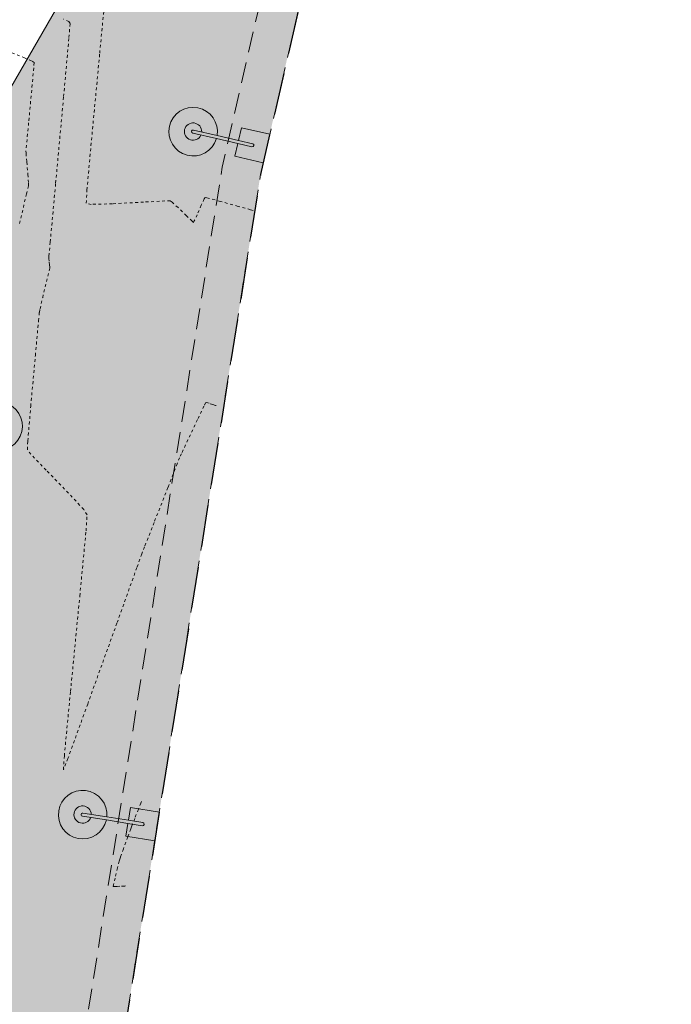
# Model space of a CAD drawing. Units: metres. Extents: x -12 to 852, y -280 to 386.
# Drawn here: x 679 to 702, y 184 to 219 of the extents above; entities that cross this region are included whole.
import ezdxf

# ---------------------------------------------------------------- set-up
doc = ezdxf.new("R2010")
doc.units = ezdxf.units.M
for name, pattern in [('CONTINUA', [0]), ('HIDDEN', [0.375, 0.25, -0.125]), ('PUNTOS', [6.35, 0, -6.35]), ('TRAZOS', [0.75, 0.5, -0.25])]:
    doc.linetypes.add(name, pattern=pattern)
for name, color, linetype, lineweight in [('_00_ Cuvas de nivel', 8, 'CONTINUA', 13), ('_PROP_Duro', 33, 'Continuous', 9), ('_PROP_PROY', 7, 'Continuous', 15), ('_PROP_PROY_Fina', 8, 'Continuous', 5)]:
    doc.layers.add(name, color=color, linetype=linetype, lineweight=lineweight)
doc.layers.add('_01_ Curvas de nivel intermedias', color=9, linetype='Continuous', lineweight=13, transparency=0.5)
doc.layers.add('_03_ Contorno acctuacion', color=1, linetype='Continuous')

# ---------------------------------------------------------------- blocks, each defined once
blk = doc.blocks.new('Farola 2')
at = {"layer": '_PROP_PROY'}
blk.add_lwpolyline([(5450.032, -2964.455), (5450.033, -2963.987), (5448.983, -2963.983), (5448.98, -2965.033), (5450.03, -2965.037), (5450.031, -2964.569), (5450.82, -2964.572, 30.589332), (5450.82, -2964.458)], format="xyb", close=True, dxfattribs=at)
at = {"layer": '_PROP_PROY_Fina'}
for points in [[(5450.032, -2964.455), (5449.507, -2964.453, 0.99642), (5449.507, -2964.567), (5450.031, -2964.569)], [(5450.82, -2964.572), (5451.694, -2964.575, 1), (5451.694, -2964.461), (5450.82, -2964.458)]]:
    blk.add_lwpolyline(points, format="xyb", dxfattribs=at)
blk.add_arc((5451.694, -2964.518), 0.311, 190.4131, 169.1759, dxfattribs=at)

msp = doc.modelspace()

# ---------------------------------------------------------------- hatches: boundary and pattern name
at = {"layer": '_PROP_Duro', "transparency": 33554495}
h = msp.add_hatch(color=253, dxfattribs=at)
h.dxf.hatch_style = 1
h.paths.add_polyline_path([(624.719, -30.398), (660.298, 124.084), (669.141, 141.07), (675.953, 154.155), (677.411, 156.155), (679.081, 160.157), (687.564, 213.544), (702.339, 277.698), (696.565, 280.105), (682.829, 224.024), (678.58, 216.674), (678.295, 216.004), (676.285, 208.333), (672.006, 191.602), (668.791, 179.123), (667.145, 172.828), (671.244, 167.008), (674.07, 163.046), (674.945, 161.825), (674.295, 161.421), (673.46, 160.865), (658.977, 140.647), (658.979, 140.655), (647.71, 91.725), (604.037, -97.918), (609.252, -99.119), (618.674, -67.934), (623.794, -59.372), (628.323, -56.743), (637.688, -54.168), (639.139, -48.295), (630.935, -39.056), (631.118, -38.942), (627.906, -34.653)])

# ---------------------------------------------------------------- linework, layer by layer
at = {"layer": '_00_ Cuvas de nivel', "linetype": 'PUNTOS', "ltscale": 0.01, "elevation": 1.2}
for points in [[(678.625, 217.92), (679.058, 217.744), (679.352, 217.617), (679.419, 217.566), (679.409, 217.374), (679.337, 216.574), (679.225, 215.401), (679.149, 214.599), (679.131, 214.401), (679.135, 214.307), (679.16, 213.998), (679.197, 213.553), (679.219, 213.239), (679.218, 213.135), (679.152, 212.85), (678.874, 211.686)], [(683.282, 191.014), (683.261, 190.961), (683.172, 190.735), (683.041, 190.402), (682.951, 190.172), (682.927, 190.11), (682.899, 190.035), (682.792, 189.741), (682.636, 189.313), (682.529, 189.019), (682.502, 188.943), (682.485, 188.876), (682.425, 188.627), (682.338, 188.265), (682.28, 188.02), (682.269, 187.961), (682.294, 187.956), (682.405, 187.961), (682.568, 187.971), (682.68, 187.978), (682.706, 187.98)]]:
    msp.add_lwpolyline(points, dxfattribs=at)
at = {"layer": '_01_ Curvas de nivel intermedias', "linetype": 'PUNTOS', "ltscale": 0.01}
for points, elevation in [([(687.305, 212.252), (687.201, 212.28), (686.764, 212.401), (686.122, 212.578), (685.683, 212.696), (685.577, 212.718), (685.541, 212.667), (685.435, 212.439), (685.286, 212.102), (685.184, 211.875), (685.154, 211.826), (685.103, 211.867), (684.899, 212.064), (684.598, 212.356), (684.386, 212.556), (684.317, 212.602), (684.13, 212.597), (683.362, 212.554), (682.239, 212.493), (681.476, 212.472), (681.3, 212.517), (681.323, 212.988), (681.505, 214.98), (681.783, 217.904), (681.972, 219.896)], 1.6), ([(685.968, 205.24), (685.946, 205.248), (685.853, 205.279), (685.715, 205.323), (685.619, 205.349), (685.59, 205.342), (685.532, 205.226), (685.299, 204.736), (684.957, 204.012), (684.72, 203.51), (684.656, 203.369), (684.57, 203.153), (684.233, 202.298), (683.739, 201.042), (683.396, 200.169), (683.297, 199.912), (683.118, 199.418), (682.4, 197.424), (681.35, 194.517), (680.639, 192.562), (680.476, 192.157), (680.51, 192.656), (680.732, 194.97), (681.066, 198.398), (681.29, 200.743), (681.33, 201.313), (681.206, 201.511), (680.66, 202.095), (679.857, 202.922), (679.31, 203.492), (679.183, 203.66), (679.195, 203.97), (679.302, 205.218), (679.467, 207.042), (679.581, 208.287), (679.611, 208.592), (679.636, 208.719), (679.731, 209.123), (679.87, 209.698), (679.964, 210.088), (679.986, 210.183), (679.986, 210.214), (679.976, 210.3), (679.962, 210.428), (679.953, 210.535), (679.956, 210.614), (680.002, 211.118), (680.198, 213.237), (680.484, 216.346), (680.676, 218.464), (680.717, 218.968), (680.675, 219.042), (680.478, 219.129)], 1.4)]:
    msp.add_lwpolyline(points, dxfattribs=dict(at, elevation=elevation))
at = {"layer": '_03_ Contorno acctuacion', "linetype": 'TRAZOS', "ltscale": 3, "flags": 128}
msp.add_lwpolyline([(679.081, 160.157), (677.411, 156.155), (675.953, 154.155), (669.141, 141.07), (655.203, 73.011), (627.906, -34.653), (631.118, -38.942), (630.935, -39.056), (639.139, -48.295), (637.688, -54.168), (628.323, -56.743), (623.794, -59.372), (618.674, -67.934), (608.24, -102.469), (599.297, -150.934), (599.633, -166.353), (602.208, -173.427), (435.861, -81.599), (491.207, -4.405), (586.579, 81.743), (595.171, 94.103), (621.662, 59.713), (622.85, 60.628), (596.341, 95.043), (591.969, 100.253), (585.025, 114.986), (563.663, 148.294), (664.875, 215.131), (678.355, 226.767), (691.967, 282.021), (702.339, 277.698), (687.564, 213.544)], close=True, dxfattribs=at)
at = {"layer": '_PROP_PROY'}
msp.add_lwpolyline([(678.58, 216.674), (682.829, 224.024)], dxfattribs=at)
at = {"layer": '_PROP_PROY_Fina', "linetype": 'HIDDEN', "ltscale": 3, "flags": 128}
for points in [[(570.35, 26.66), (581.696, 25.526, 0.204595), (596.574, 30.621), (636.318, 66.44, 0.153931), (645.468, 81.991), (657.616, 134.738, -0.100053), (662.526, 145.563), (672.576, 159.485, -0.081349), (674.945, 161.825, 0.198699), (678.969, 168.374), (686.188, 213.811), (700.975, 278.012)], [(566.756, 25.611), (581.574, 24.132, 0.204818), (597.511, 29.581), (637.255, 65.4, 0.153931), (646.832, 81.677), (658.98, 134.423, -0.100053), (663.661, 144.744), (673.709, 158.663, -0.08147), (675.76, 160.687, 0.198897), (680.351, 168.154), (687.564, 213.544), (702.339, 277.698)]]:
    msp.add_lwpolyline(points, format="xyb", dxfattribs=at)

# ---------------------------------------------------------------- block references
at = {"layer": '_PROP_PROY'}
for p, rotation in [((5347.125, -3880.669), 167.2357130124473), ((-3954.353, 4333.597, 0.8), 346.8246967067482), ((5613.638, -3575.097), 171.1768972957436)]:
    msp.add_blockref('Farola 2', p, dxfattribs=dict(at, rotation=rotation))

doc.saveas('drawing.dxf')
